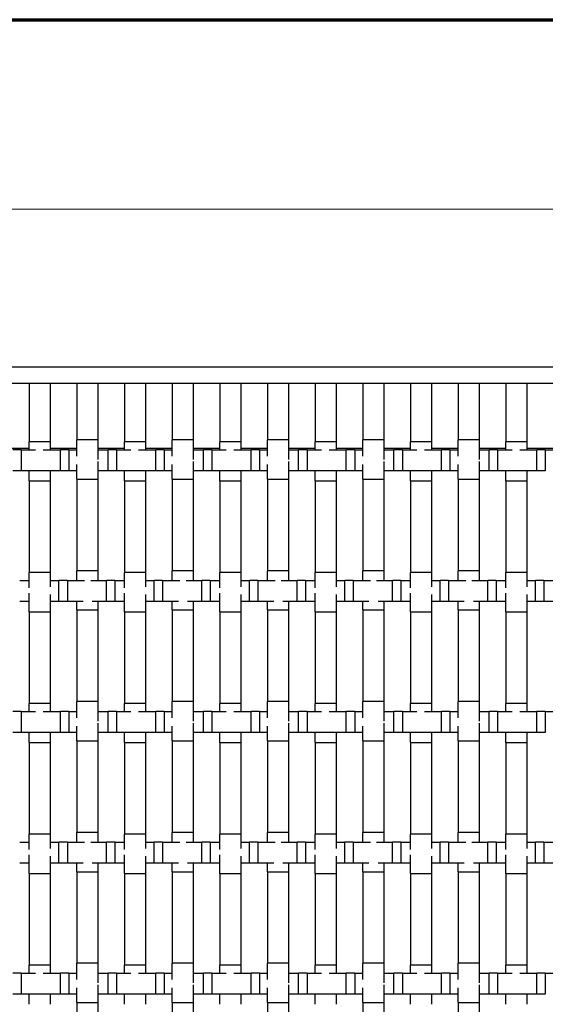
# Model space of a CAD drawing. Units: inches. Extents: x 1.1 to 49.9, y 1.1 to 31.9.
# Drawn here: x 5.8 to 7.8, y 28.1 to 31.9 of the extents above; entities that cross this region are included whole.
import ezdxf

# ---------------------------------------------------------------- set-up
doc = ezdxf.new("R2010")
doc.units = ezdxf.units.IN
doc.header["$LTSCALE"] = 3
doc.header["$MEASUREMENT"] = 0
for name, color, linetype, lineweight in [('Border (ANSI)', 7, 'Continuous', 70), ('Dimension (ANSI)', 7, 'Continuous', 18), ('Visible (ANSI)', 7, 'Continuous', 25)]:
    doc.layers.add(name, color=color, linetype=linetype, lineweight=lineweight)
doc.styles.add('Note Text (ANSI)', font='tahoma.ttf')
doc.dimstyles.new('Default (ANSI)', dxfattribs={"dimscale": 3, "dimtxt": 0.08, "dimasz": 0.098425, "dimexe": 0.125, "dimexo": 0.0625, "dimgap": 0.031496, "dimtad": 0, "dimtih": 1, "dimtoh": 1, "dimdec": 3, "dimrnd": 1e-08, "dimzin": 4, "dimdsep": 46, "dimtxsty": 'Note Text (ANSI)', "dimcen": 0.09, "dimdle": 0.393701, "dimclrd": 256, "dimclre": 256, "dimclrt": 256, "dimadec": 0, "dimazin": 1, "dimtfac": 1, "dimtdec": 3, "dimtofl": 0, "dimtmove": 0, "dimatfit": 3, "dimfxl": 1, "dimtolj": 1, "dimtzin": 4, "dimlwd": -1, "dimlwe": -1, "dimarcsym": 0})

# ---------------------------------------------------------------- blocks, each defined once
blk = doc.blocks.new('Borders Techline')
at = {"layer": 'Border (ANSI)'}
blk.add_line((0.375, 10.625), (16.625, 10.625), dxfattribs=at)
blk = doc.blocks.new('*D12')
at = {"layer": 'Defpoints', "color": 0, "transparency": 16777216}
for p in [(26.5469, 31.1506), (2.7969, 30.2358), (26.5469, 30.2358)]:
    blk.add_point(p, dxfattribs=at)
at = {"layer": 'Dimension (ANSI)', "transparency": 16777216}
for p, q in [((2.7969, 30.4233), (2.7969, 31.5256)), ((26.5469, 30.4233), (26.5469, 31.5256)), ((3.0922, 31.1506), (14.4101, 31.1506)), ((26.2516, 31.1506), (14.9337, 31.1506))]:
    blk.add_line(p, q, dxfattribs=at)
for points in [[(3.0922, 31.1998), (3.0922, 31.1014), (2.7969, 31.1506)], [(26.2516, 31.1998), (26.2516, 31.1014), (26.5469, 31.1506)]]:
    blk.add_solid(points, dxfattribs=at)
at = {"layer": 'Dimension (ANSI)', "transparency": 16777216, "insert": (14.5046, 31.2731), "char_height": 0.24, "attachment_point": 1, "style": 'Note Text (ANSI)'}
blk.add_mtext('\\A1;24', dxfattribs=at)

msp = doc.modelspace()

# ---------------------------------------------------------------- linework, layer by layer
at = {"layer": 'Visible (ANSI)'}
for p, q in [((3.1094, 30.5483), (26.2344, 30.5483)), ((3.1094, 30.4858), (26.2344, 30.4858)), ((5.806, 30.4858), (5.886, 30.4858)), ((5.806, 30.4858), (5.806, 30.2622)), ((5.886, 30.4858), (5.886, 30.2622)), ((5.988, 30.4858), (6.068, 30.4858)), ((5.988, 30.4858), (5.988, 30.2691)), ((6.068, 30.4858), (6.068, 30.2691)), ((6.17, 30.4858), (6.25, 30.4858)), ((6.17, 30.4858), (6.17, 30.2622)), ((6.25, 30.4858), (6.25, 30.2622)), ((6.352, 30.4858), (6.432, 30.4858)), ((6.352, 30.4858), (6.352, 30.2691)), ((6.432, 30.4858), (6.432, 30.2691)), ((6.534, 30.4858), (6.614, 30.4858)), ((6.534, 30.4858), (6.534, 30.2622)), ((6.614, 30.4858), (6.614, 30.2622)), ((6.716, 30.4858), (6.796, 30.4858)), ((6.716, 30.4858), (6.716, 30.2691)), ((6.796, 30.4858), (6.796, 30.2691)), ((6.898, 30.4858), (6.978, 30.4858)), ((6.898, 30.4858), (6.898, 30.2622)), ((6.978, 30.4858), (6.978, 30.2622)), ((7.08, 30.4858), (7.16, 30.4858)), ((7.08, 30.4858), (7.08, 30.2691)), ((7.16, 30.4858), (7.16, 30.2691)), ((7.262, 30.4858), (7.342, 30.4858)), ((7.262, 30.4858), (7.262, 30.2622)), ((7.342, 30.4858), (7.342, 30.2622)), ((7.444, 30.4858), (7.524, 30.4858)), ((7.444, 30.4858), (7.444, 30.2691)), ((7.524, 30.4858), (7.524, 30.2691)), ((7.626, 30.4858), (7.706, 30.4858)), ((7.626, 30.4858), (7.626, 30.2622)), ((7.706, 30.4858), (7.706, 30.2622)), ((5.886, 30.2622), (5.806, 30.2622)), ((5.806, 30.2315), (5.806, 30.2622)), ((5.886, 30.2622), (5.886, 30.2315)), ((6.068, 30.2691), (5.988, 30.2691)), ((5.988, 30.2065), (5.988, 30.2691)), ((6.068, 30.2691), (6.068, 30.1938)), ((6.25, 30.2622), (6.17, 30.2622)), ((6.17, 30.2315), (6.17, 30.2622)), ((6.25, 30.2622), (6.25, 30.2315)), ((6.432, 30.2691), (6.352, 30.2691)), ((6.352, 30.2065), (6.352, 30.2691)), ((6.432, 30.2691), (6.432, 30.1938)), ((6.614, 30.2622), (6.534, 30.2622)), ((6.534, 30.2315), (6.534, 30.2622)), ((6.614, 30.2622), (6.614, 30.2315)), ((6.796, 30.2691), (6.716, 30.2691)), ((6.716, 30.2065), (6.716, 30.2691)), ((6.796, 30.2691), (6.796, 30.1938)), ((6.978, 30.2622), (6.898, 30.2622)), ((6.898, 30.2315), (6.898, 30.2622)), ((6.978, 30.2622), (6.978, 30.2315)), ((7.16, 30.2691), (7.08, 30.2691)), ((7.08, 30.2065), (7.08, 30.2691)), ((7.16, 30.2691), (7.16, 30.1938)), ((7.342, 30.2622), (7.262, 30.2622)), ((7.262, 30.2315), (7.262, 30.2622)), ((7.342, 30.2622), (7.342, 30.2315)), ((7.524, 30.2691), (7.444, 30.2691)), ((7.444, 30.2065), (7.444, 30.2691)), ((7.524, 30.2691), (7.524, 30.1938)), ((7.706, 30.2622), (7.626, 30.2622)), ((7.626, 30.2315), (7.626, 30.2622)), ((7.706, 30.2622), (7.706, 30.2315)), ((5.806, 30.2358), (5.704, 30.2358)), ((5.7747, 30.2315), (5.7427, 30.2315)), ((5.7747, 30.2315), (5.7747, 30.1515)), ((5.7747, 30.2315), (5.83, 30.2315)), ((5.859, 30.2315), (5.9247, 30.2315)), ((5.988, 30.2358), (5.886, 30.2358)), ((5.9247, 30.1515), (5.9247, 30.2315)), ((5.9567, 30.2315), (5.9247, 30.2315)), ((5.9567, 30.2315), (5.9567, 30.1515)), ((5.9567, 30.2315), (5.988, 30.2315)), ((6.17, 30.2358), (6.068, 30.2358)), ((6.068, 30.2315), (6.1067, 30.2315)), ((6.1067, 30.1515), (6.1067, 30.2315)), ((6.1387, 30.2315), (6.1067, 30.2315)), ((6.1387, 30.2315), (6.1387, 30.1515)), ((6.1387, 30.2315), (6.194, 30.2315)), ((6.223, 30.2315), (6.2887, 30.2315)), ((6.352, 30.2358), (6.25, 30.2358)), ((6.2887, 30.1515), (6.2887, 30.2315)), ((6.3207, 30.2315), (6.2887, 30.2315)), ((6.3207, 30.2315), (6.3207, 30.1515)), ((6.3207, 30.2315), (6.352, 30.2315)), ((6.534, 30.2358), (6.432, 30.2358)), ((6.432, 30.2315), (6.4707, 30.2315)), ((6.4707, 30.1515), (6.4707, 30.2315)), ((6.5027, 30.2315), (6.4707, 30.2315)), ((6.5027, 30.2315), (6.5027, 30.1515)), ((6.5027, 30.2315), (6.558, 30.2315)), ((6.587, 30.2315), (6.6527, 30.2315)), ((6.716, 30.2358), (6.614, 30.2358)), ((6.6527, 30.1515), (6.6527, 30.2315)), ((6.6847, 30.2315), (6.6527, 30.2315)), ((6.6847, 30.2315), (6.6847, 30.1515)), ((6.6847, 30.2315), (6.716, 30.2315)), ((6.898, 30.2358), (6.796, 30.2358)), ((6.796, 30.2315), (6.8347, 30.2315)), ((6.8347, 30.1515), (6.8347, 30.2315)), ((6.8667, 30.2315), (6.8347, 30.2315)), ((6.8667, 30.2315), (6.8667, 30.1515)), ((6.8667, 30.2315), (6.922, 30.2315)), ((6.951, 30.2315), (7.0167, 30.2315)), ((7.08, 30.2358), (6.978, 30.2358)), ((7.0167, 30.1515), (7.0167, 30.2315)), ((7.0487, 30.2315), (7.0167, 30.2315)), ((7.0487, 30.2315), (7.0487, 30.1515)), ((7.0487, 30.2315), (7.08, 30.2315)), ((7.262, 30.2358), (7.16, 30.2358)), ((7.16, 30.2315), (7.1987, 30.2315)), ((7.1987, 30.1515), (7.1987, 30.2315)), ((7.2307, 30.2315), (7.1987, 30.2315)), ((7.2307, 30.2315), (7.2307, 30.1515)), ((7.2307, 30.2315), (7.286, 30.2315)), ((7.315, 30.2315), (7.3807, 30.2315)), ((7.444, 30.2358), (7.342, 30.2358)), ((7.3807, 30.1515), (7.3807, 30.2315)), ((7.4127, 30.2315), (7.3807, 30.2315)), ((7.4127, 30.2315), (7.4127, 30.1515)), ((7.4127, 30.2315), (7.444, 30.2315)), ((7.626, 30.2358), (7.524, 30.2358)), ((7.524, 30.2315), (7.5627, 30.2315)), ((7.5627, 30.1515), (7.5627, 30.2315)), ((7.5947, 30.2315), (7.5627, 30.2315)), ((7.5947, 30.2315), (7.5947, 30.1515)), ((7.5947, 30.2315), (7.65, 30.2315)), ((7.679, 30.2315), (7.7447, 30.2315)), ((7.808, 30.2358), (7.706, 30.2358)), ((7.7447, 30.1515), (7.7447, 30.2315)), ((7.7767, 30.2315), (7.7447, 30.2315)), ((7.7767, 30.2315), (7.7767, 30.1515)), ((7.7767, 30.2315), (7.808, 30.2315)), ((6.068, 30.1872), (6.068, 30.1191)), ((6.432, 30.1872), (6.432, 30.1191)), ((6.796, 30.1872), (6.796, 30.1191)), ((7.16, 30.1872), (7.16, 30.1191)), ((7.524, 30.1872), (7.524, 30.1191)), ((5.7747, 30.1515), (5.7427, 30.1515)), ((5.9247, 30.1515), (5.7747, 30.1515)), ((5.806, 30.1122), (5.806, 30.1515)), ((5.886, 30.1515), (5.886, 30.1122)), ((5.9567, 30.1515), (5.9247, 30.1515)), ((5.988, 30.1515), (5.9567, 30.1515)), ((5.988, 30.1191), (5.988, 30.1746)), ((6.1067, 30.1515), (6.068, 30.1515)), ((6.1387, 30.1515), (6.1067, 30.1515)), ((6.2887, 30.1515), (6.1387, 30.1515)), ((6.17, 30.1122), (6.17, 30.1515)), ((6.25, 30.1515), (6.25, 30.1122)), ((6.3207, 30.1515), (6.2887, 30.1515)), ((6.352, 30.1515), (6.3207, 30.1515)), ((6.352, 30.1191), (6.352, 30.1746)), ((6.4707, 30.1515), (6.432, 30.1515)), ((6.5027, 30.1515), (6.4707, 30.1515)), ((6.6527, 30.1515), (6.5027, 30.1515)), ((6.534, 30.1122), (6.534, 30.1515)), ((6.614, 30.1515), (6.614, 30.1122)), ((6.6847, 30.1515), (6.6527, 30.1515)), ((6.716, 30.1515), (6.6847, 30.1515)), ((6.716, 30.1191), (6.716, 30.1746)), ((6.8347, 30.1515), (6.796, 30.1515)), ((6.8667, 30.1515), (6.8347, 30.1515)), ((7.0167, 30.1515), (6.8667, 30.1515)), ((6.898, 30.1122), (6.898, 30.1515)), ((6.978, 30.1515), (6.978, 30.1122)), ((7.0487, 30.1515), (7.0167, 30.1515)), ((7.08, 30.1515), (7.0487, 30.1515)), ((7.08, 30.1191), (7.08, 30.1746)), ((7.1987, 30.1515), (7.16, 30.1515)), ((7.2307, 30.1515), (7.1987, 30.1515)), ((7.3807, 30.1515), (7.2307, 30.1515)), ((7.262, 30.1122), (7.262, 30.1515)), ((7.342, 30.1515), (7.342, 30.1122)), ((7.4127, 30.1515), (7.3807, 30.1515)), ((7.444, 30.1515), (7.4127, 30.1515)), ((7.444, 30.1191), (7.444, 30.1746)), ((7.5627, 30.1515), (7.524, 30.1515)), ((7.5947, 30.1515), (7.5627, 30.1515)), ((7.7447, 30.1515), (7.5947, 30.1515)), ((7.626, 30.1122), (7.626, 30.1515)), ((7.706, 30.1515), (7.706, 30.1122)), ((7.7767, 30.1515), (7.7447, 30.1515)), ((5.806, 30.1122), (5.886, 30.1122)), ((5.806, 30.1122), (5.806, 29.7622)), ((5.886, 30.1122), (5.886, 29.7622)), ((5.988, 30.1191), (6.068, 30.1191)), ((5.988, 30.1191), (5.988, 29.7691)), ((6.068, 30.1191), (6.068, 29.7691)), ((6.17, 30.1122), (6.25, 30.1122)), ((6.17, 30.1122), (6.17, 29.7622)), ((6.25, 30.1122), (6.25, 29.7622)), ((6.352, 30.1191), (6.432, 30.1191)), ((6.352, 30.1191), (6.352, 29.7691)), ((6.432, 30.1191), (6.432, 29.7691)), ((6.534, 30.1122), (6.614, 30.1122)), ((6.534, 30.1122), (6.534, 29.7622)), ((6.614, 30.1122), (6.614, 29.7622)), ((6.716, 30.1191), (6.796, 30.1191)), ((6.716, 30.1191), (6.716, 29.7691)), ((6.796, 30.1191), (6.796, 29.7691)), ((6.898, 30.1122), (6.978, 30.1122)), ((6.898, 30.1122), (6.898, 29.7622)), ((6.978, 30.1122), (6.978, 29.7622)), ((7.08, 30.1191), (7.16, 30.1191)), ((7.08, 30.1191), (7.08, 29.7691)), ((7.16, 30.1191), (7.16, 29.7691)), ((7.262, 30.1122), (7.342, 30.1122)), ((7.262, 30.1122), (7.262, 29.7622)), ((7.342, 30.1122), (7.342, 29.7622)), ((7.444, 30.1191), (7.524, 30.1191)), ((7.444, 30.1191), (7.444, 29.7691)), ((7.524, 30.1191), (7.524, 29.7691)), ((7.626, 30.1122), (7.706, 30.1122)), ((7.626, 30.1122), (7.626, 29.7622)), ((7.706, 30.1122), (7.706, 29.7622)), ((6.068, 29.7691), (5.988, 29.7691)), ((5.988, 29.7315), (5.988, 29.7691)), ((6.068, 29.7691), (6.068, 29.7315)), ((6.432, 29.7691), (6.352, 29.7691)), ((6.352, 29.7315), (6.352, 29.7691)), ((6.432, 29.7691), (6.432, 29.7315)), ((6.796, 29.7691), (6.716, 29.7691)), ((6.716, 29.7315), (6.716, 29.7691)), ((6.796, 29.7691), (6.796, 29.7315)), ((7.16, 29.7691), (7.08, 29.7691)), ((7.08, 29.7315), (7.08, 29.7691)), ((7.16, 29.7691), (7.16, 29.7315)), ((7.524, 29.7691), (7.444, 29.7691)), ((7.444, 29.7315), (7.444, 29.7691)), ((7.524, 29.7691), (7.524, 29.7315)), ((5.7692, 29.7315), (5.806, 29.7315)), ((5.886, 29.7622), (5.806, 29.7622)), ((5.806, 29.7032), (5.806, 29.7622)), ((5.886, 29.7622), (5.886, 29.7077)), ((5.886, 29.7315), (5.9192, 29.7315)), ((5.9192, 29.6515), (5.9192, 29.7315)), ((5.9512, 29.7315), (5.9192, 29.7315)), ((5.9512, 29.7315), (5.9512, 29.6515)), ((5.9512, 29.7315), (6.0166, 29.7315)), ((6.0405, 29.7315), (6.1012, 29.7315)), ((6.1012, 29.6515), (6.1012, 29.7315)), ((6.1332, 29.7315), (6.1012, 29.7315)), ((6.1332, 29.7315), (6.1332, 29.6515)), ((6.1332, 29.7315), (6.17, 29.7315)), ((6.25, 29.7622), (6.17, 29.7622)), ((6.17, 29.7032), (6.17, 29.7622)), ((6.25, 29.7622), (6.25, 29.7077)), ((6.25, 29.7315), (6.2832, 29.7315)), ((6.2832, 29.6515), (6.2832, 29.7315)), ((6.3152, 29.7315), (6.2832, 29.7315)), ((6.3152, 29.7315), (6.3152, 29.6515)), ((6.3152, 29.7315), (6.3806, 29.7315)), ((6.4045, 29.7315), (6.4652, 29.7315)), ((6.4652, 29.6515), (6.4652, 29.7315)), ((6.4972, 29.7315), (6.4652, 29.7315)), ((6.4972, 29.7315), (6.4972, 29.6515)), ((6.4972, 29.7315), (6.534, 29.7315)), ((6.614, 29.7622), (6.534, 29.7622)), ((6.534, 29.7032), (6.534, 29.7622)), ((6.614, 29.7622), (6.614, 29.7077)), ((6.614, 29.7315), (6.6472, 29.7315)), ((6.6472, 29.6515), (6.6472, 29.7315)), ((6.6792, 29.7315), (6.6472, 29.7315)), ((6.6792, 29.7315), (6.6792, 29.6515)), ((6.6792, 29.7315), (6.7446, 29.7315)), ((6.7685, 29.7315), (6.8292, 29.7315)), ((6.8292, 29.6515), (6.8292, 29.7315)), ((6.8612, 29.7315), (6.8292, 29.7315)), ((6.8612, 29.7315), (6.8612, 29.6515)), ((6.8612, 29.7315), (6.898, 29.7315)), ((6.978, 29.7622), (6.898, 29.7622)), ((6.898, 29.7032), (6.898, 29.7622)), ((6.978, 29.7622), (6.978, 29.7077)), ((6.978, 29.7315), (7.0112, 29.7315)), ((7.0112, 29.6515), (7.0112, 29.7315)), ((7.0432, 29.7315), (7.0112, 29.7315)), ((7.0432, 29.7315), (7.0432, 29.6515)), ((7.0432, 29.7315), (7.1086, 29.7315)), ((7.1325, 29.7315), (7.1932, 29.7315)), ((7.1932, 29.6515), (7.1932, 29.7315)), ((7.2252, 29.7315), (7.1932, 29.7315)), ((7.2252, 29.7315), (7.2252, 29.6515)), ((7.2252, 29.7315), (7.262, 29.7315)), ((7.342, 29.7622), (7.262, 29.7622)), ((7.262, 29.7032), (7.262, 29.7622)), ((7.342, 29.7622), (7.342, 29.7077)), ((7.342, 29.7315), (7.3752, 29.7315)), ((7.3752, 29.6515), (7.3752, 29.7315)), ((7.4072, 29.7315), (7.3752, 29.7315)), ((7.4072, 29.7315), (7.4072, 29.6515)), ((7.4072, 29.7315), (7.4726, 29.7315)), ((7.4965, 29.7315), (7.5572, 29.7315)), ((7.5572, 29.6515), (7.5572, 29.7315)), ((7.5892, 29.7315), (7.5572, 29.7315)), ((7.5892, 29.7315), (7.5892, 29.6515)), ((7.5892, 29.7315), (7.626, 29.7315)), ((7.706, 29.7622), (7.626, 29.7622)), ((7.626, 29.7032), (7.626, 29.7622)), ((7.706, 29.7622), (7.706, 29.7077)), ((7.706, 29.7315), (7.7392, 29.7315)), ((7.7392, 29.6515), (7.7392, 29.7315)), ((7.7712, 29.7315), (7.7392, 29.7315)), ((7.7712, 29.7315), (7.7712, 29.6515)), ((7.7712, 29.7315), (7.8366, 29.7315)), ((5.806, 29.6515), (5.7692, 29.6515)), ((5.806, 29.6122), (5.806, 29.6832)), ((5.886, 29.6786), (5.886, 29.6122)), ((5.9192, 29.6515), (5.886, 29.6515)), ((5.9512, 29.6515), (5.9192, 29.6515)), ((6.0113, 29.6515), (5.9512, 29.6515)), ((5.988, 29.6191), (5.988, 29.6515)), ((6.1012, 29.6515), (6.0459, 29.6515)), ((6.068, 29.6515), (6.068, 29.6191)), ((6.1332, 29.6515), (6.1012, 29.6515)), ((6.17, 29.6515), (6.1332, 29.6515)), ((6.17, 29.6122), (6.17, 29.6832)), ((6.25, 29.6786), (6.25, 29.6122)), ((6.2832, 29.6515), (6.25, 29.6515)), ((6.3152, 29.6515), (6.2832, 29.6515)), ((6.3753, 29.6515), (6.3152, 29.6515)), ((6.352, 29.6191), (6.352, 29.6515)), ((6.4652, 29.6515), (6.4099, 29.6515)), ((6.432, 29.6515), (6.432, 29.6191)), ((6.4972, 29.6515), (6.4652, 29.6515)), ((6.534, 29.6515), (6.4972, 29.6515)), ((6.534, 29.6122), (6.534, 29.6832)), ((6.614, 29.6786), (6.614, 29.6122)), ((6.6472, 29.6515), (6.614, 29.6515)), ((6.6792, 29.6515), (6.6472, 29.6515)), ((6.7393, 29.6515), (6.6792, 29.6515)), ((6.716, 29.6191), (6.716, 29.6515)), ((6.8292, 29.6515), (6.7739, 29.6515)), ((6.796, 29.6515), (6.796, 29.6191)), ((6.8612, 29.6515), (6.8292, 29.6515)), ((6.898, 29.6515), (6.8612, 29.6515)), ((6.898, 29.6122), (6.898, 29.6832)), ((6.978, 29.6786), (6.978, 29.6122)), ((7.0112, 29.6515), (6.978, 29.6515)), ((7.0432, 29.6515), (7.0112, 29.6515)), ((7.1033, 29.6515), (7.0432, 29.6515)), ((7.08, 29.6191), (7.08, 29.6515)), ((7.1932, 29.6515), (7.1379, 29.6515)), ((7.16, 29.6515), (7.16, 29.6191)), ((7.2252, 29.6515), (7.1932, 29.6515)), ((7.262, 29.6515), (7.2252, 29.6515)), ((7.262, 29.6122), (7.262, 29.6832)), ((7.342, 29.6786), (7.342, 29.6122)), ((7.3752, 29.6515), (7.342, 29.6515)), ((7.4072, 29.6515), (7.3752, 29.6515)), ((7.4673, 29.6515), (7.4072, 29.6515)), ((7.444, 29.6191), (7.444, 29.6515)), ((7.5572, 29.6515), (7.5019, 29.6515)), ((7.524, 29.6515), (7.524, 29.6191)), ((7.5892, 29.6515), (7.5572, 29.6515)), ((7.626, 29.6515), (7.5892, 29.6515)), ((7.626, 29.6122), (7.626, 29.6832)), ((7.706, 29.6786), (7.706, 29.6122)), ((7.7392, 29.6515), (7.706, 29.6515)), ((7.7712, 29.6515), (7.7392, 29.6515)), ((7.8313, 29.6515), (7.7712, 29.6515)), ((5.988, 29.6191), (6.068, 29.6191)), ((5.988, 29.6191), (5.988, 29.2691)), ((6.068, 29.6191), (6.068, 29.2691)), ((6.352, 29.6191), (6.432, 29.6191)), ((6.352, 29.6191), (6.352, 29.2691)), ((6.432, 29.6191), (6.432, 29.2691)), ((6.716, 29.6191), (6.796, 29.6191)), ((6.716, 29.6191), (6.716, 29.2691)), ((6.796, 29.6191), (6.796, 29.2691)), ((7.08, 29.6191), (7.16, 29.6191)), ((7.08, 29.6191), (7.08, 29.2691)), ((7.16, 29.6191), (7.16, 29.2691)), ((7.444, 29.6191), (7.524, 29.6191)), ((7.444, 29.6191), (7.444, 29.2691)), ((7.524, 29.6191), (7.524, 29.2691)), ((5.806, 29.6122), (5.886, 29.6122)), ((5.806, 29.6122), (5.806, 29.2622)), ((5.886, 29.6122), (5.886, 29.2622)), ((6.17, 29.6122), (6.25, 29.6122)), ((6.17, 29.6122), (6.17, 29.2622)), ((6.25, 29.6122), (6.25, 29.2622)), ((6.534, 29.6122), (6.614, 29.6122)), ((6.534, 29.6122), (6.534, 29.2622)), ((6.614, 29.6122), (6.614, 29.2622)), ((6.898, 29.6122), (6.978, 29.6122)), ((6.898, 29.6122), (6.898, 29.2622)), ((6.978, 29.6122), (6.978, 29.2622)), ((7.262, 29.6122), (7.342, 29.6122)), ((7.262, 29.6122), (7.262, 29.2622)), ((7.342, 29.6122), (7.342, 29.2622)), ((7.626, 29.6122), (7.706, 29.6122)), ((7.626, 29.6122), (7.626, 29.2622)), ((7.706, 29.6122), (7.706, 29.2622)), ((5.886, 29.2622), (5.806, 29.2622)), ((5.806, 29.2315), (5.806, 29.2622)), ((5.886, 29.2622), (5.886, 29.2315)), ((6.068, 29.2691), (5.988, 29.2691)), ((5.988, 29.2065), (5.988, 29.2691)), ((6.068, 29.2691), (6.068, 29.1938)), ((6.25, 29.2622), (6.17, 29.2622)), ((6.17, 29.2315), (6.17, 29.2622)), ((6.25, 29.2622), (6.25, 29.2315)), ((6.432, 29.2691), (6.352, 29.2691)), ((6.352, 29.2065), (6.352, 29.2691)), ((6.432, 29.2691), (6.432, 29.1938)), ((6.614, 29.2622), (6.534, 29.2622)), ((6.534, 29.2315), (6.534, 29.2622)), ((6.614, 29.2622), (6.614, 29.2315)), ((6.796, 29.2691), (6.716, 29.2691)), ((6.716, 29.2065), (6.716, 29.2691)), ((6.796, 29.2691), (6.796, 29.1938)), ((6.978, 29.2622), (6.898, 29.2622)), ((6.898, 29.2315), (6.898, 29.2622)), ((6.978, 29.2622), (6.978, 29.2315)), ((7.16, 29.2691), (7.08, 29.2691)), ((7.08, 29.2065), (7.08, 29.2691)), ((7.16, 29.2691), (7.16, 29.1938)), ((7.342, 29.2622), (7.262, 29.2622)), ((7.262, 29.2315), (7.262, 29.2622)), ((7.342, 29.2622), (7.342, 29.2315)), ((7.524, 29.2691), (7.444, 29.2691)), ((7.444, 29.2065), (7.444, 29.2691)), ((7.524, 29.2691), (7.524, 29.1938)), ((7.706, 29.2622), (7.626, 29.2622)), ((7.626, 29.2315), (7.626, 29.2622)), ((7.706, 29.2622), (7.706, 29.2315)), ((5.7747, 29.2315), (5.7427, 29.2315)), ((5.7747, 29.2315), (5.7747, 29.1515)), ((5.7747, 29.2315), (5.83, 29.2315)), ((5.859, 29.2315), (5.9247, 29.2315)), ((5.9247, 29.1515), (5.9247, 29.2315)), ((5.9567, 29.2315), (5.9247, 29.2315)), ((5.9567, 29.2315), (5.9567, 29.1515)), ((5.9567, 29.2315), (5.988, 29.2315)), ((6.068, 29.2315), (6.1067, 29.2315)), ((6.1067, 29.1515), (6.1067, 29.2315)), ((6.1387, 29.2315), (6.1067, 29.2315)), ((6.1387, 29.2315), (6.1387, 29.1515)), ((6.1387, 29.2315), (6.194, 29.2315)), ((6.223, 29.2315), (6.2887, 29.2315)), ((6.2887, 29.1515), (6.2887, 29.2315)), ((6.3207, 29.2315), (6.2887, 29.2315)), ((6.3207, 29.2315), (6.3207, 29.1515)), ((6.3207, 29.2315), (6.352, 29.2315)), ((6.432, 29.2315), (6.4707, 29.2315)), ((6.4707, 29.1515), (6.4707, 29.2315)), ((6.5027, 29.2315), (6.4707, 29.2315)), ((6.5027, 29.2315), (6.5027, 29.1515)), ((6.5027, 29.2315), (6.558, 29.2315)), ((6.587, 29.2315), (6.6527, 29.2315)), ((6.6527, 29.1515), (6.6527, 29.2315)), ((6.6847, 29.2315), (6.6527, 29.2315)), ((6.6847, 29.2315), (6.6847, 29.1515)), ((6.6847, 29.2315), (6.716, 29.2315)), ((6.796, 29.2315), (6.8347, 29.2315)), ((6.8347, 29.1515), (6.8347, 29.2315)), ((6.8667, 29.2315), (6.8347, 29.2315)), ((6.8667, 29.2315), (6.8667, 29.1515)), ((6.8667, 29.2315), (6.922, 29.2315)), ((6.951, 29.2315), (7.0167, 29.2315)), ((7.0167, 29.1515), (7.0167, 29.2315)), ((7.0487, 29.2315), (7.0167, 29.2315)), ((7.0487, 29.2315), (7.0487, 29.1515)), ((7.0487, 29.2315), (7.08, 29.2315)), ((7.16, 29.2315), (7.1987, 29.2315)), ((7.1987, 29.1515), (7.1987, 29.2315)), ((7.2307, 29.2315), (7.1987, 29.2315)), ((7.2307, 29.2315), (7.2307, 29.1515)), ((7.2307, 29.2315), (7.286, 29.2315)), ((7.315, 29.2315), (7.3807, 29.2315)), ((7.3807, 29.1515), (7.3807, 29.2315)), ((7.4127, 29.2315), (7.3807, 29.2315)), ((7.4127, 29.2315), (7.4127, 29.1515)), ((7.4127, 29.2315), (7.444, 29.2315)), ((7.524, 29.2315), (7.5627, 29.2315)), ((7.5627, 29.1515), (7.5627, 29.2315)), ((7.5947, 29.2315), (7.5627, 29.2315)), ((7.5947, 29.2315), (7.5947, 29.1515)), ((7.5947, 29.2315), (7.65, 29.2315)), ((7.679, 29.2315), (7.7447, 29.2315)), ((7.7447, 29.1515), (7.7447, 29.2315)), ((7.7767, 29.2315), (7.7447, 29.2315)), ((7.7767, 29.2315), (7.7767, 29.1515)), ((7.7767, 29.2315), (7.808, 29.2315)), ((5.988, 29.1191), (5.988, 29.1746)), ((6.068, 29.1872), (6.068, 29.1191)), ((6.352, 29.1191), (6.352, 29.1746)), ((6.432, 29.1872), (6.432, 29.1191)), ((6.716, 29.1191), (6.716, 29.1746)), ((6.796, 29.1872), (6.796, 29.1191)), ((7.08, 29.1191), (7.08, 29.1746)), ((7.16, 29.1872), (7.16, 29.1191)), ((7.444, 29.1191), (7.444, 29.1746)), ((7.524, 29.1872), (7.524, 29.1191)), ((5.7747, 29.1515), (5.7427, 29.1515)), ((5.9247, 29.1515), (5.7747, 29.1515)), ((5.806, 29.1122), (5.806, 29.1515)), ((5.886, 29.1515), (5.886, 29.1122)), ((5.9567, 29.1515), (5.9247, 29.1515)), ((5.988, 29.1515), (5.9567, 29.1515)), ((6.1067, 29.1515), (6.068, 29.1515)), ((6.1387, 29.1515), (6.1067, 29.1515)), ((6.2887, 29.1515), (6.1387, 29.1515)), ((6.17, 29.1122), (6.17, 29.1515)), ((6.25, 29.1515), (6.25, 29.1122)), ((6.3207, 29.1515), (6.2887, 29.1515)), ((6.352, 29.1515), (6.3207, 29.1515)), ((6.4707, 29.1515), (6.432, 29.1515)), ((6.5027, 29.1515), (6.4707, 29.1515)), ((6.6527, 29.1515), (6.5027, 29.1515)), ((6.534, 29.1122), (6.534, 29.1515)), ((6.614, 29.1515), (6.614, 29.1122)), ((6.6847, 29.1515), (6.6527, 29.1515)), ((6.716, 29.1515), (6.6847, 29.1515)), ((6.8347, 29.1515), (6.796, 29.1515)), ((6.8667, 29.1515), (6.8347, 29.1515)), ((7.0167, 29.1515), (6.8667, 29.1515)), ((6.898, 29.1122), (6.898, 29.1515)), ((6.978, 29.1515), (6.978, 29.1122)), ((7.0487, 29.1515), (7.0167, 29.1515)), ((7.08, 29.1515), (7.0487, 29.1515)), ((7.1987, 29.1515), (7.16, 29.1515)), ((7.2307, 29.1515), (7.1987, 29.1515)), ((7.3807, 29.1515), (7.2307, 29.1515)), ((7.262, 29.1122), (7.262, 29.1515)), ((7.342, 29.1515), (7.342, 29.1122)), ((7.4127, 29.1515), (7.3807, 29.1515)), ((7.444, 29.1515), (7.4127, 29.1515)), ((7.5627, 29.1515), (7.524, 29.1515)), ((7.5947, 29.1515), (7.5627, 29.1515)), ((7.7447, 29.1515), (7.5947, 29.1515)), ((7.626, 29.1122), (7.626, 29.1515)), ((7.706, 29.1515), (7.706, 29.1122)), ((7.7767, 29.1515), (7.7447, 29.1515)), ((5.806, 29.1122), (5.886, 29.1122)), ((5.806, 29.1122), (5.806, 28.7622)), ((5.886, 29.1122), (5.886, 28.7622)), ((5.988, 29.1191), (6.068, 29.1191)), ((5.988, 29.1191), (5.988, 28.7691)), ((6.068, 29.1191), (6.068, 28.7691)), ((6.17, 29.1122), (6.25, 29.1122)), ((6.17, 29.1122), (6.17, 28.7622)), ((6.25, 29.1122), (6.25, 28.7622)), ((6.352, 29.1191), (6.432, 29.1191)), ((6.352, 29.1191), (6.352, 28.7691)), ((6.432, 29.1191), (6.432, 28.7691)), ((6.534, 29.1122), (6.614, 29.1122)), ((6.534, 29.1122), (6.534, 28.7622)), ((6.614, 29.1122), (6.614, 28.7622)), ((6.716, 29.1191), (6.796, 29.1191)), ((6.716, 29.1191), (6.716, 28.7691)), ((6.796, 29.1191), (6.796, 28.7691)), ((6.898, 29.1122), (6.978, 29.1122)), ((6.898, 29.1122), (6.898, 28.7622)), ((6.978, 29.1122), (6.978, 28.7622)), ((7.08, 29.1191), (7.16, 29.1191)), ((7.08, 29.1191), (7.08, 28.7691)), ((7.16, 29.1191), (7.16, 28.7691)), ((7.262, 29.1122), (7.342, 29.1122)), ((7.262, 29.1122), (7.262, 28.7622)), ((7.342, 29.1122), (7.342, 28.7622)), ((7.444, 29.1191), (7.524, 29.1191)), ((7.444, 29.1191), (7.444, 28.7691)), ((7.524, 29.1191), (7.524, 28.7691)), ((7.626, 29.1122), (7.706, 29.1122)), ((7.626, 29.1122), (7.626, 28.7622)), ((7.706, 29.1122), (7.706, 28.7622)), ((5.886, 28.7622), (5.806, 28.7622)), ((5.806, 28.7032), (5.806, 28.7622)), ((5.886, 28.7622), (5.886, 28.7077)), ((6.068, 28.7691), (5.988, 28.7691)), ((5.988, 28.7315), (5.988, 28.7691)), ((6.068, 28.7691), (6.068, 28.7315)), ((6.25, 28.7622), (6.17, 28.7622)), ((6.17, 28.7032), (6.17, 28.7622)), ((6.25, 28.7622), (6.25, 28.7077)), ((6.432, 28.7691), (6.352, 28.7691)), ((6.352, 28.7315), (6.352, 28.7691)), ((6.432, 28.7691), (6.432, 28.7315)), ((6.614, 28.7622), (6.534, 28.7622)), ((6.534, 28.7032), (6.534, 28.7622)), ((6.614, 28.7622), (6.614, 28.7077)), ((6.796, 28.7691), (6.716, 28.7691)), ((6.716, 28.7315), (6.716, 28.7691)), ((6.796, 28.7691), (6.796, 28.7315)), ((6.978, 28.7622), (6.898, 28.7622)), ((6.898, 28.7032), (6.898, 28.7622)), ((6.978, 28.7622), (6.978, 28.7077)), ((7.16, 28.7691), (7.08, 28.7691)), ((7.08, 28.7315), (7.08, 28.7691)), ((7.16, 28.7691), (7.16, 28.7315)), ((7.342, 28.7622), (7.262, 28.7622)), ((7.262, 28.7032), (7.262, 28.7622)), ((7.342, 28.7622), (7.342, 28.7077)), ((7.524, 28.7691), (7.444, 28.7691)), ((7.444, 28.7315), (7.444, 28.7691)), ((7.524, 28.7691), (7.524, 28.7315)), ((7.706, 28.7622), (7.626, 28.7622)), ((7.626, 28.7032), (7.626, 28.7622)), ((7.706, 28.7622), (7.706, 28.7077)), ((5.7692, 28.7315), (5.806, 28.7315)), ((5.886, 28.7315), (5.9192, 28.7315)), ((5.9192, 28.6515), (5.9192, 28.7315)), ((5.9512, 28.7315), (5.9192, 28.7315)), ((5.9512, 28.7315), (5.9512, 28.6515)), ((5.9512, 28.7315), (6.0166, 28.7315)), ((6.0405, 28.7315), (6.1012, 28.7315)), ((6.1012, 28.6515), (6.1012, 28.7315)), ((6.1332, 28.7315), (6.1012, 28.7315)), ((6.1332, 28.7315), (6.1332, 28.6515)), ((6.1332, 28.7315), (6.17, 28.7315)), ((6.25, 28.7315), (6.2832, 28.7315)), ((6.2832, 28.6515), (6.2832, 28.7315)), ((6.3152, 28.7315), (6.2832, 28.7315)), ((6.3152, 28.7315), (6.3152, 28.6515)), ((6.3152, 28.7315), (6.3806, 28.7315)), ((6.4045, 28.7315), (6.4652, 28.7315)), ((6.4652, 28.6515), (6.4652, 28.7315)), ((6.4972, 28.7315), (6.4652, 28.7315)), ((6.4972, 28.7315), (6.4972, 28.6515)), ((6.4972, 28.7315), (6.534, 28.7315)), ((6.614, 28.7315), (6.6472, 28.7315)), ((6.6472, 28.6515), (6.6472, 28.7315)), ((6.6792, 28.7315), (6.6472, 28.7315)), ((6.6792, 28.7315), (6.6792, 28.6515)), ((6.6792, 28.7315), (6.7446, 28.7315)), ((6.7685, 28.7315), (6.8292, 28.7315)), ((6.8292, 28.6515), (6.8292, 28.7315)), ((6.8612, 28.7315), (6.8292, 28.7315)), ((6.8612, 28.7315), (6.8612, 28.6515)), ((6.8612, 28.7315), (6.898, 28.7315)), ((6.978, 28.7315), (7.0112, 28.7315)), ((7.0112, 28.6515), (7.0112, 28.7315)), ((7.0432, 28.7315), (7.0112, 28.7315)), ((7.0432, 28.7315), (7.0432, 28.6515)), ((7.0432, 28.7315), (7.1086, 28.7315)), ((7.1325, 28.7315), (7.1932, 28.7315)), ((7.1932, 28.6515), (7.1932, 28.7315)), ((7.2252, 28.7315), (7.1932, 28.7315)), ((7.2252, 28.7315), (7.2252, 28.6515)), ((7.2252, 28.7315), (7.262, 28.7315)), ((7.342, 28.7315), (7.3752, 28.7315)), ((7.3752, 28.6515), (7.3752, 28.7315)), ((7.4072, 28.7315), (7.3752, 28.7315)), ((7.4072, 28.7315), (7.4072, 28.6515)), ((7.4072, 28.7315), (7.4726, 28.7315)), ((7.4965, 28.7315), (7.5572, 28.7315)), ((7.5572, 28.6515), (7.5572, 28.7315)), ((7.5892, 28.7315), (7.5572, 28.7315)), ((7.5892, 28.7315), (7.5892, 28.6515)), ((7.5892, 28.7315), (7.626, 28.7315)), ((7.706, 28.7315), (7.7392, 28.7315)), ((7.7392, 28.6515), (7.7392, 28.7315)), ((7.7712, 28.7315), (7.7392, 28.7315)), ((7.7712, 28.7315), (7.7712, 28.6515)), ((7.7712, 28.7315), (7.8366, 28.7315)), ((5.806, 28.6122), (5.806, 28.6832)), ((5.886, 28.6786), (5.886, 28.6122)), ((6.17, 28.6122), (6.17, 28.6832)), ((6.25, 28.6786), (6.25, 28.6122)), ((6.534, 28.6122), (6.534, 28.6832)), ((6.614, 28.6786), (6.614, 28.6122)), ((6.898, 28.6122), (6.898, 28.6832)), ((6.978, 28.6786), (6.978, 28.6122)), ((7.262, 28.6122), (7.262, 28.6832)), ((7.342, 28.6786), (7.342, 28.6122)), ((7.626, 28.6122), (7.626, 28.6832)), ((7.706, 28.6786), (7.706, 28.6122)), ((5.806, 28.6515), (5.7692, 28.6515)), ((5.9192, 28.6515), (5.886, 28.6515)), ((5.9512, 28.6515), (5.9192, 28.6515)), ((6.0113, 28.6515), (5.9512, 28.6515)), ((5.988, 28.6191), (5.988, 28.6515)), ((6.1012, 28.6515), (6.0459, 28.6515)), ((6.068, 28.6515), (6.068, 28.6191)), ((6.1332, 28.6515), (6.1012, 28.6515)), ((6.17, 28.6515), (6.1332, 28.6515)), ((6.2832, 28.6515), (6.25, 28.6515)), ((6.3152, 28.6515), (6.2832, 28.6515)), ((6.3753, 28.6515), (6.3152, 28.6515)), ((6.352, 28.6191), (6.352, 28.6515)), ((6.4652, 28.6515), (6.4099, 28.6515)), ((6.432, 28.6515), (6.432, 28.6191)), ((6.4972, 28.6515), (6.4652, 28.6515)), ((6.534, 28.6515), (6.4972, 28.6515)), ((6.6472, 28.6515), (6.614, 28.6515)), ((6.6792, 28.6515), (6.6472, 28.6515)), ((6.7393, 28.6515), (6.6792, 28.6515)), ((6.716, 28.6191), (6.716, 28.6515)), ((6.8292, 28.6515), (6.7739, 28.6515)), ((6.796, 28.6515), (6.796, 28.6191)), ((6.8612, 28.6515), (6.8292, 28.6515)), ((6.898, 28.6515), (6.8612, 28.6515)), ((7.0112, 28.6515), (6.978, 28.6515)), ((7.0432, 28.6515), (7.0112, 28.6515)), ((7.1033, 28.6515), (7.0432, 28.6515)), ((7.08, 28.6191), (7.08, 28.6515)), ((7.1932, 28.6515), (7.1379, 28.6515)), ((7.16, 28.6515), (7.16, 28.6191)), ((7.2252, 28.6515), (7.1932, 28.6515)), ((7.262, 28.6515), (7.2252, 28.6515)), ((7.3752, 28.6515), (7.342, 28.6515)), ((7.4072, 28.6515), (7.3752, 28.6515)), ((7.4673, 28.6515), (7.4072, 28.6515)), ((7.444, 28.6191), (7.444, 28.6515)), ((7.5572, 28.6515), (7.5019, 28.6515)), ((7.524, 28.6515), (7.524, 28.6191)), ((7.5892, 28.6515), (7.5572, 28.6515)), ((7.626, 28.6515), (7.5892, 28.6515)), ((7.7392, 28.6515), (7.706, 28.6515)), ((7.7712, 28.6515), (7.7392, 28.6515)), ((7.8313, 28.6515), (7.7712, 28.6515)), ((5.806, 28.6122), (5.886, 28.6122)), ((5.806, 28.6122), (5.806, 28.2622)), ((5.886, 28.6122), (5.886, 28.2622)), ((5.988, 28.6191), (6.068, 28.6191)), ((5.988, 28.6191), (5.988, 28.2691)), ((6.068, 28.6191), (6.068, 28.2691)), ((6.17, 28.6122), (6.25, 28.6122)), ((6.17, 28.6122), (6.17, 28.2622)), ((6.25, 28.6122), (6.25, 28.2622)), ((6.352, 28.6191), (6.432, 28.6191)), ((6.352, 28.6191), (6.352, 28.2691)), ((6.432, 28.6191), (6.432, 28.2691)), ((6.534, 28.6122), (6.614, 28.6122)), ((6.534, 28.6122), (6.534, 28.2622)), ((6.614, 28.6122), (6.614, 28.2622)), ((6.716, 28.6191), (6.796, 28.6191)), ((6.716, 28.6191), (6.716, 28.2691)), ((6.796, 28.6191), (6.796, 28.2691)), ((6.898, 28.6122), (6.978, 28.6122)), ((6.898, 28.6122), (6.898, 28.2622)), ((6.978, 28.6122), (6.978, 28.2622)), ((7.08, 28.6191), (7.16, 28.6191)), ((7.08, 28.6191), (7.08, 28.2691)), ((7.16, 28.6191), (7.16, 28.2691)), ((7.262, 28.6122), (7.342, 28.6122)), ((7.262, 28.6122), (7.262, 28.2622)), ((7.342, 28.6122), (7.342, 28.2622)), ((7.444, 28.6191), (7.524, 28.6191)), ((7.444, 28.6191), (7.444, 28.2691)), ((7.524, 28.6191), (7.524, 28.2691)), ((7.626, 28.6122), (7.706, 28.6122)), ((7.626, 28.6122), (7.626, 28.2622)), ((7.706, 28.6122), (7.706, 28.2622)), ((5.886, 28.2622), (5.806, 28.2622)), ((5.806, 28.2315), (5.806, 28.2622)), ((5.886, 28.2622), (5.886, 28.2315)), ((6.068, 28.2691), (5.988, 28.2691)), ((5.988, 28.2065), (5.988, 28.2691)), ((6.068, 28.2691), (6.068, 28.1938)), ((6.25, 28.2622), (6.17, 28.2622)), ((6.17, 28.2315), (6.17, 28.2622)), ((6.25, 28.2622), (6.25, 28.2315)), ((6.432, 28.2691), (6.352, 28.2691)), ((6.352, 28.2065), (6.352, 28.2691)), ((6.432, 28.2691), (6.432, 28.1938)), ((6.614, 28.2622), (6.534, 28.2622)), ((6.534, 28.2315), (6.534, 28.2622)), ((6.614, 28.2622), (6.614, 28.2315)), ((6.796, 28.2691), (6.716, 28.2691)), ((6.716, 28.2065), (6.716, 28.2691)), ((6.796, 28.2691), (6.796, 28.1938)), ((6.978, 28.2622), (6.898, 28.2622)), ((6.898, 28.2315), (6.898, 28.2622)), ((6.978, 28.2622), (6.978, 28.2315)), ((7.16, 28.2691), (7.08, 28.2691)), ((7.08, 28.2065), (7.08, 28.2691)), ((7.16, 28.2691), (7.16, 28.1938)), ((7.342, 28.2622), (7.262, 28.2622)), ((7.262, 28.2315), (7.262, 28.2622)), ((7.342, 28.2622), (7.342, 28.2315)), ((7.524, 28.2691), (7.444, 28.2691)), ((7.444, 28.2065), (7.444, 28.2691)), ((7.524, 28.2691), (7.524, 28.1938)), ((7.706, 28.2622), (7.626, 28.2622)), ((7.626, 28.2315), (7.626, 28.2622)), ((7.706, 28.2622), (7.706, 28.2315)), ((5.7747, 28.2315), (5.7427, 28.2315)), ((5.7747, 28.2315), (5.7747, 28.1515)), ((5.7747, 28.2315), (5.83, 28.2315)), ((5.859, 28.2315), (5.9247, 28.2315)), ((5.9247, 28.1515), (5.9247, 28.2315)), ((5.9567, 28.2315), (5.9247, 28.2315)), ((5.9567, 28.2315), (5.9567, 28.1515)), ((5.9567, 28.2315), (5.988, 28.2315)), ((6.068, 28.2315), (6.1067, 28.2315)), ((6.1067, 28.1515), (6.1067, 28.2315)), ((6.1387, 28.2315), (6.1067, 28.2315)), ((6.1387, 28.2315), (6.1387, 28.1515)), ((6.1387, 28.2315), (6.194, 28.2315)), ((6.223, 28.2315), (6.2887, 28.2315)), ((6.2887, 28.1515), (6.2887, 28.2315)), ((6.3207, 28.2315), (6.2887, 28.2315)), ((6.3207, 28.2315), (6.3207, 28.1515)), ((6.3207, 28.2315), (6.352, 28.2315)), ((6.432, 28.2315), (6.4707, 28.2315)), ((6.4707, 28.1515), (6.4707, 28.2315)), ((6.5027, 28.2315), (6.4707, 28.2315)), ((6.5027, 28.2315), (6.5027, 28.1515)), ((6.5027, 28.2315), (6.558, 28.2315)), ((6.587, 28.2315), (6.6527, 28.2315)), ((6.6527, 28.1515), (6.6527, 28.2315)), ((6.6847, 28.2315), (6.6527, 28.2315)), ((6.6847, 28.2315), (6.6847, 28.1515)), ((6.6847, 28.2315), (6.716, 28.2315)), ((6.796, 28.2315), (6.8347, 28.2315)), ((6.8347, 28.1515), (6.8347, 28.2315)), ((6.8667, 28.2315), (6.8347, 28.2315)), ((6.8667, 28.2315), (6.8667, 28.1515)), ((6.8667, 28.2315), (6.922, 28.2315)), ((6.951, 28.2315), (7.0167, 28.2315)), ((7.0167, 28.1515), (7.0167, 28.2315)), ((7.0487, 28.2315), (7.0167, 28.2315)), ((7.0487, 28.2315), (7.0487, 28.1515)), ((7.0487, 28.2315), (7.08, 28.2315)), ((7.16, 28.2315), (7.1987, 28.2315)), ((7.1987, 28.1515), (7.1987, 28.2315)), ((7.2307, 28.2315), (7.1987, 28.2315)), ((7.2307, 28.2315), (7.2307, 28.1515)), ((7.2307, 28.2315), (7.286, 28.2315)), ((7.315, 28.2315), (7.3807, 28.2315)), ((7.3807, 28.1515), (7.3807, 28.2315)), ((7.4127, 28.2315), (7.3807, 28.2315)), ((7.4127, 28.2315), (7.4127, 28.1515)), ((7.4127, 28.2315), (7.444, 28.2315)), ((7.524, 28.2315), (7.5627, 28.2315)), ((7.5627, 28.1515), (7.5627, 28.2315)), ((7.5947, 28.2315), (7.5627, 28.2315)), ((7.5947, 28.2315), (7.5947, 28.1515)), ((7.5947, 28.2315), (7.65, 28.2315)), ((7.679, 28.2315), (7.7447, 28.2315)), ((7.7447, 28.1515), (7.7447, 28.2315)), ((7.7767, 28.2315), (7.7447, 28.2315)), ((7.7767, 28.2315), (7.7767, 28.1515)), ((7.7767, 28.2315), (7.808, 28.2315)), ((6.068, 28.1872), (6.068, 28.1191)), ((6.432, 28.1872), (6.432, 28.1191)), ((6.796, 28.1872), (6.796, 28.1191)), ((7.16, 28.1872), (7.16, 28.1191)), ((7.524, 28.1872), (7.524, 28.1191)), ((5.7747, 28.1515), (5.7427, 28.1515)), ((5.9247, 28.1515), (5.7747, 28.1515)), ((5.806, 28.1122), (5.806, 28.1515)), ((5.886, 28.1515), (5.886, 28.1122)), ((5.9567, 28.1515), (5.9247, 28.1515)), ((5.988, 28.1515), (5.9567, 28.1515)), ((5.988, 28.1191), (5.988, 28.1746)), ((6.1067, 28.1515), (6.068, 28.1515)), ((6.1387, 28.1515), (6.1067, 28.1515)), ((6.2887, 28.1515), (6.1387, 28.1515)), ((6.17, 28.1122), (6.17, 28.1515)), ((6.25, 28.1515), (6.25, 28.1122)), ((6.3207, 28.1515), (6.2887, 28.1515)), ((6.352, 28.1515), (6.3207, 28.1515)), ((6.352, 28.1191), (6.352, 28.1746)), ((6.4707, 28.1515), (6.432, 28.1515)), ((6.5027, 28.1515), (6.4707, 28.1515)), ((6.6527, 28.1515), (6.5027, 28.1515)), ((6.534, 28.1122), (6.534, 28.1515)), ((6.614, 28.1515), (6.614, 28.1122)), ((6.6847, 28.1515), (6.6527, 28.1515)), ((6.716, 28.1515), (6.6847, 28.1515)), ((6.716, 28.1191), (6.716, 28.1746)), ((6.8347, 28.1515), (6.796, 28.1515)), ((6.8667, 28.1515), (6.8347, 28.1515)), ((7.0167, 28.1515), (6.8667, 28.1515)), ((6.898, 28.1122), (6.898, 28.1515)), ((6.978, 28.1515), (6.978, 28.1122)), ((7.0487, 28.1515), (7.0167, 28.1515)), ((7.08, 28.1515), (7.0487, 28.1515)), ((7.08, 28.1191), (7.08, 28.1746)), ((7.1987, 28.1515), (7.16, 28.1515)), ((7.2307, 28.1515), (7.1987, 28.1515)), ((7.3807, 28.1515), (7.2307, 28.1515)), ((7.262, 28.1122), (7.262, 28.1515)), ((7.342, 28.1515), (7.342, 28.1122)), ((7.4127, 28.1515), (7.3807, 28.1515)), ((7.444, 28.1515), (7.4127, 28.1515)), ((7.444, 28.1191), (7.444, 28.1746)), ((7.5627, 28.1515), (7.524, 28.1515)), ((7.5947, 28.1515), (7.5627, 28.1515)), ((7.7447, 28.1515), (7.5947, 28.1515)), ((7.626, 28.1122), (7.626, 28.1515)), ((7.706, 28.1515), (7.706, 28.1122)), ((7.7767, 28.1515), (7.7447, 28.1515)), ((5.988, 28.1191), (6.068, 28.1191)), ((5.988, 28.1191), (5.988, 27.7691)), ((6.068, 28.1191), (6.068, 27.7691)), ((6.352, 28.1191), (6.432, 28.1191)), ((6.352, 28.1191), (6.352, 27.7691)), ((6.432, 28.1191), (6.432, 27.7691)), ((6.716, 28.1191), (6.796, 28.1191)), ((6.716, 28.1191), (6.716, 27.7691)), ((6.796, 28.1191), (6.796, 27.7691)), ((7.08, 28.1191), (7.16, 28.1191)), ((7.08, 28.1191), (7.08, 27.7691)), ((7.16, 28.1191), (7.16, 27.7691)), ((7.444, 28.1191), (7.524, 28.1191)), ((7.444, 28.1191), (7.444, 27.7691)), ((7.524, 28.1191), (7.524, 27.7691))]:
    msp.add_line(p, q, dxfattribs=at)

# ---------------------------------------------------------------- block references
at = {"xscale": 3, "yscale": 3, "zscale": 3}
msp.add_blockref('Borders Techline', (0, 0), dxfattribs=at)

# ---------------------------------------------------------------- dimensions: what is measured, and where the dimension line sits
at = {"layer": 'Dimension (ANSI)'}
dim = msp.add_linear_dim(base=(26.5469, 31.1506), p1=(2.7969, 30.2358), p2=(26.5469, 30.2358), dimstyle='Default (ANSI)', override={"dimgap": 0.031496, "dimtih": 0, "dimtoh": 0, "dimdec": 0, "dimtol": 0, "dimlim": 0, "dimtp": 0, "dimtm": 0, "dimtdec": 3, "dimatfit": 1}, dxfattribs=at)
dim.commit()
dim.dimension.update_dxf_attribs({"geometry": '*D12', "text_midpoint": (14.6719, 31.1506), "dimtype": 160})

doc.saveas('drawing.dxf')
